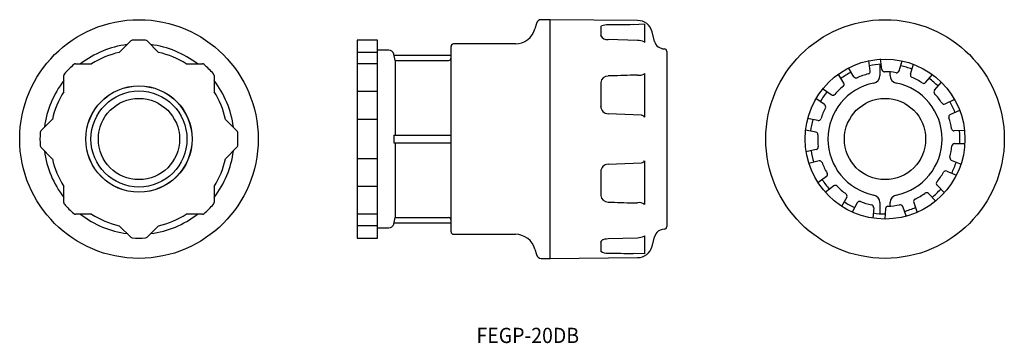
# Model space of a CAD drawing. Extents: x 50 to 244, y 75 to 139.
import ezdxf
from ezdxf.enums import TextEntityAlignment as Align

# ---------------------------------------------------------------- set-up
doc = ezdxf.new("R2010")
doc.units = 0
doc.layers.get('0').update_dxf_attribs({"linetype": 'CONTINUOUS'})
doc.styles.add('MDRAFSTD', font='TXT', dxfattribs={"bigfont": 'BIGFONT'})

msp = doc.modelspace()

# ---------------------------------------------------------------- linework, layer by layer
at = {"color": 7, "linetype": 'CONTINUOUS'}
for p, q in [((151.8, 138.26), (151.52, 137.21)), ((154.5, 139), (152.77, 139)), ((171.72, 138.85), (154.5, 139)), ((154.5, 92), (154.5, 139)), ((164.54, 137.69), (164.64, 137.76)), ((173.1, 138.09), (170.9, 137.96)), ((173.1, 138.09), (173.1, 134.53)), ((164.5, 137.7), (164.5, 135.75)), ((164.5, 137.59), (164.54, 137.69)), ((175.1, 134.73), (174.6, 136.63)), ((69.62, 132.57), (71.87, 134.81)), ((75.13, 134.81), (77.38, 132.57)), ((120.5, 135), (116.5, 135)), ((116.5, 135), (116.5, 96)), ((120.5, 96), (120.5, 135)), ((147.66, 134.25), (135.5, 134.25)), ((171.73, 134.93), (165.95, 135.09)), ((173.02, 134.62), (173.1, 134.53)), ((120.5, 132.57), (116.5, 132.57)), ((122.72, 133), (120.5, 133)), ((124, 130.98), (123.69, 132.24)), ((123.75, 132), (135, 132)), ((135, 97.25), (135, 133.75)), ((177.5, 132.75), (177.5, 98.25)), ((61, 130.31), (64.17, 130.31)), ((82.83, 130.31), (86, 130.31)), ((120.5, 130.31), (116.5, 130.31)), ((124, 130.98), (124, 116.25)), ((124, 130.98), (134.5, 130.98)), ((217.56, 128.88), (217.29, 130.97)), ((219.5, 130.22), (219.5, 128)), ((219.89, 129.18), (219.62, 131.27)), ((223.26, 128.92), (223.86, 130.93)), ((225.51, 128.25), (226.11, 130.27)), ((171.73, 128.08), (170.9, 128.05)), ((173.05, 128.31), (172.96, 128.24)), ((173.1, 128.42), (173.05, 128.31)), ((173.1, 128.42), (173.1, 119.82)), ((212.37, 126.53), (211.28, 128.32)), ((214.38, 127.75), (213.28, 129.55)), ((221.5, 128), (221.5, 128.71)), ((228.48, 126.64), (229.84, 128.23)), ((58.69, 124.83), (58.69, 128)), ((88.31, 128), (88.31, 124.83)), ((164.5, 126.65), (164.5, 121.93)), ((230.26, 125.11), (231.63, 126.71)), ((120.5, 124.83), (116.5, 124.83)), ((209.91, 124.19), (208.19, 125.4)), ((208.59, 122.27), (206.86, 123.46)), ((232.32, 122.43), (234.22, 123.33)), ((172.52, 120.21), (165.95, 120.46)), ((233.33, 120.31), (235.23, 121.21)), ((54.19, 117.13), (56.43, 119.38)), ((90.57, 119.38), (92.81, 117.13)), ((120.5, 119.38), (116.5, 119.38)), ((171.73, 120.24), (171.73, 120.24)), ((207.29, 119.13), (205.23, 119.54)), ((206.87, 116.84), (204.8, 117.22)), ((236.16, 117.15), (234.1, 117.1)), ((123.75, 116.25), (123.75, 114.75)), ((123.75, 116.25), (135, 116.25)), ((123.75, 114.75), (135, 114.75)), ((124, 114.75), (124, 100.02)), ((234.17, 114.6), (236.22, 114.65)), ((56.43, 111.62), (54.19, 113.87)), ((92.81, 113.87), (90.57, 111.62)), ((206.96, 113.45), (204.91, 112.98)), ((120.5, 111.62), (116.5, 111.62)), ((165.95, 110.54), (172.52, 110.79)), ((171.73, 110.76), (171.73, 110.76)), ((173.1, 111.18), (173.1, 102.58)), ((207.5, 111.18), (205.46, 110.69)), ((233.56, 111.35), (235.5, 110.55)), ((164.5, 109.07), (164.5, 104.35)), ((232.66, 109.18), (234.6, 108.38)), ((208.96, 108.12), (207.28, 106.86)), ((58.69, 103), (58.69, 106.17)), ((88.31, 106.17), (88.31, 103)), ((120.5, 106.17), (116.5, 106.17)), ((210.38, 106.27), (208.71, 104.99)), ((229.04, 104.79), (230.48, 103.26)), ((230.74, 106.4), (232.19, 104.88)), ((170.9, 102.95), (171.73, 102.92)), ((212.97, 104.06), (211.94, 102.23)), ((215.01, 102.95), (214.01, 101.1)), ((219.5, 103), (219.5, 100.78)), ((221.5, 102.29), (221.5, 103)), ((226.16, 103.02), (226.86, 101.04)), ((173.1, 102.62), (173.1, 102.58)), ((218.27, 101.99), (218.08, 99.89)), ((220.59, 101.8), (220.43, 99.71)), ((223.96, 102.25), (224.64, 100.26)), ((64.17, 100.69), (61, 100.69)), ((86, 100.69), (82.83, 100.69)), ((120.5, 100.69), (116.5, 100.69)), ((123.69, 98.76), (124, 100.02)), ((123.75, 99), (135, 99)), ((124, 100.02), (134.5, 100.02)), ((71.87, 96.19), (69.62, 98.43)), ((77.38, 98.43), (75.13, 96.19)), ((120.5, 98.43), (116.5, 98.43)), ((120.5, 98), (122.72, 98)), ((116.5, 96), (120.5, 96)), ((135.5, 96.75), (147.66, 96.75)), ((154.5, 95.24), (154.51, 95.25)), ((164.49, 95.23), (164.5, 95.25)), ((164.5, 95.25), (164.5, 93.3)), ((165.03, 95.72), (165.33, 95.82)), ((165.33, 95.82), (165.63, 95.88)), ((165.63, 95.88), (165.95, 95.91)), ((165.95, 95.91), (171.73, 96.07)), ((173.1, 96.47), (173.02, 96.38)), ((173.1, 96.47), (173.1, 92.91)), ((174.6, 94.37), (175.1, 96.27)), ((151.52, 93.79), (151.8, 92.74)), ((152.77, 92), (154.5, 92)), ((154.5, 92), (171.72, 92.15)), ((170.9, 93), (173.1, 92.98))]:
    msp.add_line(p, q, dxfattribs=at)
for centre, radius in [((73.5, 115.5), 23.5), ((220.5, 115.5), 23.5), ((220.5, 115.5), 15.75), ((73.5, 115.5), 10.48), ((73.5, 115.5), 10.46), ((73.5, 115.5), 9.46), ((73.5, 115.5), 8), ((220.5, 115.5), 8)]:
    msp.add_circle(centre, radius, dxfattribs=at)
for centre, radius, start, end in [((152.77, 138), 1, 90, 165), ((165.8, 134.61), 3.36, 87.501, 110.2151), ((335.58, -21235.93), 21374.59, 90.441444, 90.454725), ((171.7, 135.85), 3, 15, 89.5), ((147.66, 138.25), 4, 270, 345), ((164.28, 135.75), 0.222, 0, 13.4412), ((73.5, 115.5), 18.75, 97.165, 127.835), ((72.22, 134.46), 0.5, 93.8573, 135), ((73.5, 115.5), 19.5, 86.1427, 93.8573), ((74.78, 134.46), 0.5, 45, 86.1427), ((73.5, 115.5), 18.75, 52.165, 82.835), ((135.5, 133.75), 0.5, 90, 180), ((165.77, 136.58), 1.49, 211.3473, 276.8267), ((165.94, 135.07), 0.0263, 88.4099, 88.803), ((171.73, 134.91), 0.0263, 88.4008, 88.7804), ((171.64, 131.76), 3.17, 64.2041, 88.3842), ((177.03, 135.25), 2, 195, 269.2058), ((73.5, 115.5), 17.5, 102.8, 122.2), ((73.5, 115.5), 17.5, 57.8, 77.2), ((122.72, 132), 1, 14.0362, 90), ((177, 132.75), 0.5, 0, 89.2058), ((73.5, 115.5), 19.5, 131.1427, 138.8573), ((61, 129.81), 0.5, 90, 131.1427), ((86, 129.81), 0.5, 48.8573, 90), ((73.5, 115.5), 19.5, 41.1427, 48.8573), ((134.5, 131.48), 0.5, 270.0358, 0.0292), ((220.5, 115.5), 14.75, 92.8954, 102.0331), ((59.19, 128), 0.5, 138.8573, 180), ((87.81, 128), 0.5, 0, 41.1427), ((1827.01, -54955.65), 55108.61, 91.722095, 91.727249), ((171.96, 130.99), 2.92, 265.4997, 289.9355), ((220.5, 115.5), 14.75, 116.8954, 126.0331), ((220.5, 115.5), 13.25, 104.4826, 114.4671), ((217.07, 128.81), 0.5, 284.4571, 7.4607), ((220.39, 129.25), 0.5, 187.4688, 270.4703), ((220.39, 129.25), 0.5, 187.4617, 202.9406), ((220.39, 129.25), 0.5, 202.9406, 225.4441), ((220.39, 129.25), 0.5, 225.4441, 247.9406), ((220.39, 129.25), 0.5, 247.9406, 270.4459), ((220.5, 115.5), 13.25, 80.4826, 90.4671), ((222.78, 129.06), 0.5, 260.4571, 343.4607), ((220.5, 115.5), 14.75, 68.8954, 78.0331), ((225.99, 128.11), 0.5, 163.4688, 246.4703), ((73.5, 115.5), 18.75, 142.165, 172.835), ((73.5, 115.5), 18.75, 7.165, 37.835), ((165.88, 126.52), 1.39, 87.3726, 176.5514), ((220.5, 115.5), 11.25, 101.3077, 258.6923), ((211.95, 126.27), 0.5, 308.4571, 31.4607), ((214.81, 128.02), 0.5, 211.4617, 226.9406), ((214.81, 128.02), 0.5, 211.4688, 294.4703), ((214.81, 128.02), 0.5, 226.9406, 249.4441), ((214.81, 128.02), 0.5, 249.4441, 271.9406), ((214.81, 128.02), 0.5, 271.9406, 294.4459), ((218, 128), 1.5, 281.3077, 0), ((223, 128), 1.5, 180, 258.6923), ((220.5, 115.5), 11.25, 281.3077, 78.6923), ((220.5, 115.5), 13.25, 56.4826, 66.4671), ((228.1, 126.96), 0.5, 236.4571, 319.4607), ((220.5, 115.5), 14.75, 44.8954, 54.0331), ((73.5, 115.5), 17.5, 147.8, 167.2), ((73.5, 115.5), 17.5, 12.8, 32.2), ((220.5, 115.5), 14.75, 140.8954, 150.0331), ((210.21, 124.62), 0.5, 235.4688, 318.4703), ((210.21, 124.62), 0.5, 235.4617, 250.9406), ((210.21, 124.62), 0.5, 273.4441, 295.9406), ((210.21, 124.62), 0.5, 295.9406, 318.4459), ((220.5, 115.5), 13.25, 128.4826, 138.4459), ((230.64, 124.78), 0.5, 139.4688, 222.4703), ((220.5, 115.5), 13.25, 32.4826, 42.4459), ((208.31, 121.86), 0.5, 332.4571, 55.4607), ((210.21, 124.62), 0.5, 250.9406, 273.4441), ((232.1, 122.88), 0.5, 212.4571, 295.4607), ((220.5, 115.5), 14.75, 20.8954, 30.0331), ((166, 121.97), 1.51, 180.718, 267.9574), ((164.46, 121.93), 0.043, 0, 23.4689), ((220.5, 115.5), 13.25, 152.4826, 162.4459), ((233.54, 119.86), 0.5, 115.4688, 198.4703), ((172.54, 119.53), 0.637, 27.6059, 91.5238), ((220.5, 115.5), 14.75, 164.8954, 174.0331), ((207.39, 119.64), 0.5, 259.4688, 342.4703), ((220.5, 115.5), 13.25, 8.7763, 18.4459), ((73.5, 115.5), 19.5, 176.1427, 183.8573), ((54.54, 116.78), 0.5, 135, 176.1427), ((92.46, 116.78), 0.5, 3.8573, 45), ((73.5, 115.5), 19.5, 356.1427, 3.8573), ((206.78, 116.35), 0.5, 356.4571, 79.4607), ((234.09, 117.6), 0.5, 188.7763, 271.4642), ((220.5, 115.5), 14.75, 356.6012, 6.3269), ((220.5, 115.5), 13.25, 176.4826, 186.4459), ((234.18, 114.1), 0.5, 91.4642, 174.1522), ((54.54, 114.22), 0.5, 183.8573, 225), ((73.5, 115.5), 18.75, 187.165, 217.835), ((73.5, 115.5), 18.75, 322.165, 352.835), ((92.46, 114.22), 0.5, 315, 356.1427), ((220.5, 115.5), 14.75, 188.8954, 198.0331), ((206.84, 113.95), 0.5, 283.4688, 6.4703), ((220.5, 115.5), 13.25, 344.4826, 354.1522), ((73.5, 115.5), 17.5, 192.8, 212.2), ((73.5, 115.5), 17.5, 327.8, 347.2), ((172.53, 111.48), 0.647, 268.9426, 331.8958), ((207.62, 110.69), 0.5, 20.4571, 103.4607), ((220.5, 115.5), 13.25, 200.4826, 210.4459), ((233.75, 111.82), 0.5, 164.4571, 247.4607), ((220.5, 115.5), 14.75, 332.8954, 342.0331), ((166, 109.03), 1.51, 92.0961, 179.2285), ((164.46, 109.07), 0.043, 336.5333, 0), ((208.65, 108.53), 0.5, 307.4688, 30.4703), ((220.5, 115.5), 13.25, 320.4826, 330.4459), ((232.46, 108.72), 0.5, 67.4688, 150.4703), ((220.5, 115.5), 14.75, 212.8954, 222.0331), ((231.1, 106.75), 0.5, 140.4571, 223.4607), ((210.69, 105.87), 0.5, 44.4571, 127.4607), ((220.5, 115.5), 13.25, 224.4826, 234.4459), ((220.5, 115.5), 13.25, 296.4826, 306.4671), ((228.67, 104.44), 0.5, 43.4688, 126.4703), ((220.5, 115.5), 14.75, 308.8954, 318.0331), ((59.19, 103), 0.5, 180, 221.1427), ((87.81, 103), 0.5, 318.8573, 0), ((165.91, 104.5), 1.41, 184.3815, 271.6945), ((1827.01, 55186.65), 55108.61, 268.272751, 268.277905), ((172.14, 101.53), 1.45, 48.9208, 106.403), ((220.5, 115.5), 14.75, 236.8954, 246.0331), ((212.51, 104.31), 0.5, 331.4688, 54.4703), ((215.45, 102.71), 0.5, 68.4571, 151.4607), ((220.5, 115.5), 13.25, 248.4826, 258.4671), ((218, 103), 1.5, 0, 78.6923), ((223, 103), 1.5, 101.3077, 180), ((226.63, 103.19), 0.5, 116.4571, 199.4607), ((73.5, 115.5), 19.5, 221.1427, 228.8573), ((73.5, 115.5), 19.5, 311.1427, 318.8573), ((217.75, 102.03), 0.5, 355.4688, 78.4703), ((220.5, 115.5), 14.75, 260.8954, 270.0331), ((221.09, 101.76), 0.5, 92.4571, 175.4607), ((220.5, 115.5), 13.25, 272.4826, 282.4671), ((223.47, 102.07), 0.5, 19.4688, 102.4703), ((220.5, 115.5), 14.75, 284.8954, 294.0331), ((61, 101.19), 0.5, 228.8573, 270), ((73.5, 115.5), 18.75, 232.165, 262.835), ((73.5, 115.5), 17.5, 237.8, 257.2), ((73.5, 115.5), 18.75, 277.165, 307.835), ((73.5, 115.5), 17.5, 282.8, 302.2), ((86, 101.19), 0.5, 270, 311.1427), ((134.5, 99.52), 0.5, 359.9656, 89.9693), ((122.72, 99), 1, 270, 345.9638), ((135.5, 97.25), 0.5, 180, 270), ((177.03, 95.75), 2, 90.7942, 165), ((177, 98.25), 0.5, 270.7942, 0), ((72.22, 96.54), 0.5, 225, 266.1427), ((73.5, 115.5), 19.5, 266.1427, 273.8573), ((74.78, 96.54), 0.5, 273.8573, 315), ((147.66, 92.75), 4, 15, 90), ((165.13, 95.08), 0.644, 98.2149, 169.1231), ((164.28, 95.25), 0.222, 346.5588, 0), ((165.94, 95.93), 0.0263, 271.1692, 271.5901), ((171.64, 99.24), 3.17, 271.6153, 295.7957), ((171.73, 96.09), 0.0263, 271.2196, 271.5992), ((165.65, 94.86), 1.86, 231.8168, 279.3077), ((171.7, 95.15), 3, 270.5, 345), ((152.77, 93), 1, 195, 270), ((335.58, 21466.93), 21374.59, 269.545275, 269.558556)]:
    msp.add_arc(centre, radius, start, end, dxfattribs=at)

# ---------------------------------------------------------------- texts
at = {"color": 7, "linetype": 'CONTINUOUS', "style": 'MDRAFSTD', "width": 1.150131}
msp.add_text('FEGP-20DB', height=3, dxfattribs=at).set_placement((140, 75.33), (160.22, 75.33), align=Align.FIT)

doc.saveas('drawing.dxf')
